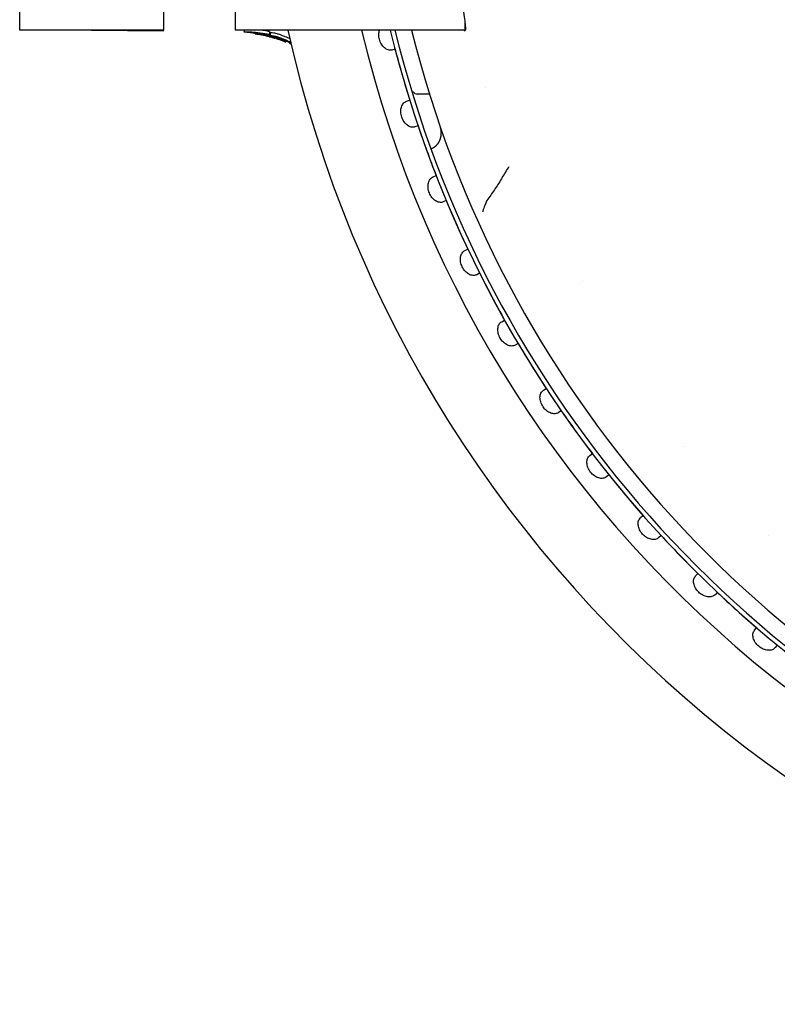
# Model space of a CAD drawing. Extents: x 49761 to 66138, y 60121 to 71701.
# Drawn here: x 57135 to 57219, y 68931 to 69041 of the extents above; entities that cross this region are included whole.
import ezdxf

# ---------------------------------------------------------------- set-up
doc = ezdxf.new("R2010")
doc.units = 0
doc.header["$LTSCALE"] = 150
doc.header["$MEASUREMENT"] = 0
doc.layers.add('Multibore Station', color=252, linetype='Continuous')

msp = doc.modelspace()

# ---------------------------------------------------------------- linework, layer by layer
at = {"layer": 'Multibore Station'}
for p, q in [((57134.72, 69039.57), (57134.72, 69099.87)), ((57134.72, 69039.57), (57134.72, 69099.87)), ((57150.72, 69099.87), (57150.72, 69039.57)), ((57150.72, 69099.87), (57150.72, 69039.57)), ((57158.72, 69039.57), (57158.72, 69099.87)), ((57158.72, 69039.57), (57158.72, 69099.87)), ((57150.72, 69039.57), (57134.72, 69039.57)), ((57150.72, 69039.57), (57134.72, 69039.57)), ((57142.72, 69039.57), (57150.72, 69039.5)), ((57142.72, 69039.57), (57150.72, 69039.5)), ((57150.72, 69039.5), (57150.72, 69039.57)), ((57150.72, 69039.5), (57150.72, 69039.57)), ((57184.22, 69039.57), (57158.72, 69039.57)), ((57184.22, 69039.57), (57158.72, 69039.57)), ((57159.68, 69039.57), (57159.68, 69039.37)), ((57159.68, 69039.57), (57159.68, 69039.37)), ((57184.22, 69040.63), (57184.22, 69039.57)), ((57184.22, 69040.63), (57184.22, 69039.57)), ((57160.89, 69039.16), (57160.89, 69039.22)), ((57160.89, 69039.16), (57160.89, 69039.22)), ((57162.49, 69039.41), (57162.49, 69039.1)), ((57162.49, 69039.41), (57162.49, 69039.1)), ((57162.51, 69038.84), (57162.51, 69038.84)), ((57162.51, 69038.84), (57162.51, 69038.84)), ((57162.58, 69039.27), (57162.58, 69038.96)), ((57162.58, 69039.27), (57162.58, 69038.96)), ((57162.62, 69038.82), (57162.62, 69038.86)), ((57162.62, 69038.82), (57162.62, 69038.86)), ((57162.97, 69038.75), (57162.97, 69038.72)), ((57162.97, 69038.75), (57162.97, 69038.72)), ((57163.04, 69038.7), (57163.04, 69038.7)), ((57163.04, 69038.7), (57163.04, 69038.7)), ((57164.23, 69038.38), (57164.23, 69038.32)), ((57164.23, 69038.38), (57164.23, 69038.32)), ((57164.31, 69038.35), (57164.31, 69038.27)), ((57164.31, 69038.35), (57164.31, 69038.27)), ((57164.69, 69038.2), (57164.69, 69038.18)), ((57164.69, 69038.2), (57164.69, 69038.18)), ((57176.47, 69037.45), (57176.12, 69037.36)), ((57176.47, 69037.45), (57176.12, 69037.36)), ((57178.33, 69032.72), (57178.42, 69032.72)), ((57178.33, 69032.72), (57178.42, 69032.72)), ((57180.29, 69032.47), (57178.93, 69032.47)), ((57180.29, 69032.47), (57178.93, 69032.47)), ((57177.75, 69031.67), (57178.09, 69031.78)), ((57177.75, 69031.67), (57178.09, 69031.78)), ((57179.02, 69028.93), (57178.68, 69028.82)), ((57179.02, 69028.93), (57178.68, 69028.82)), ((57180.71, 69023.25), (57181.04, 69023.39)), ((57180.71, 69023.25), (57181.04, 69023.39)), ((57182.16, 69020.61), (57181.83, 69020.47)), ((57182.16, 69020.61), (57181.83, 69020.47)), ((57184.24, 69015.07), (57184.56, 69015.22)), ((57184.24, 69015.07), (57184.56, 69015.22)), ((57185.87, 69012.53), (57185.55, 69012.37)), ((57185.87, 69012.53), (57185.55, 69012.37)), ((57188.33, 69007.14), (57188.64, 69007.32)), ((57188.33, 69007.14), (57188.64, 69007.32)), ((57190.14, 69004.72), (57189.83, 69004.54)), ((57190.14, 69004.72), (57189.83, 69004.54)), ((57192.97, 68999.53), (57193.26, 68999.73)), ((57192.97, 68999.53), (57193.26, 68999.73)), ((57194.94, 68997.24), (57194.64, 68997.04)), ((57194.94, 68997.24), (57194.64, 68997.04)), ((57198.12, 68992.25), (57198.41, 68992.47)), ((57198.12, 68992.25), (57198.41, 68992.47)), ((57200.25, 68990.11), (57199.97, 68989.89)), ((57200.25, 68990.11), (57199.97, 68989.89)), ((57203.78, 68985.35), (57204.04, 68985.59)), ((57203.78, 68985.35), (57204.04, 68985.59)), ((57206.05, 68983.36), (57205.78, 68983.12)), ((57206.05, 68983.36), (57205.78, 68983.12)), ((57209.89, 68978.86), (57210.14, 68979.12)), ((57209.89, 68978.86), (57210.14, 68979.12)), ((57212.3, 68977.04), (57212.05, 68976.78)), ((57212.3, 68977.04), (57212.05, 68976.78)), ((57216.45, 68972.82), (57216.68, 68973.09)), ((57216.45, 68972.82), (57216.68, 68973.09)), ((57218.98, 68971.17), (57218.75, 68970.89)), ((57218.98, 68971.17), (57218.75, 68970.89))]:
    msp.add_line(p, q, dxfattribs=at)
for centre, radius, start, end in [((57159.02, 69024.92), 14.65, 87.4386, 90), ((57159.02, 69024.92), 14.65, 87.4386, 90), ((57299.72, 69069.72), 138.5, 192.5734, 270), ((57299.72, 69069.72), 138.5, 192.5734, 270), ((57299.72, 69069.72), 130.5, 193.358, 269.5643), ((57299.72, 69069.72), 130.5, 193.358, 269.5643), ((57299.72, 69069.72), 127.4, 193.6896, 305), ((57299.72, 69069.72), 127.4, 193.6896, 305), ((57299.72, 69069.72), 126.9, 193.7443, 304.9962), ((57299.72, 69069.72), 126.9, 193.7443, 304.9962), ((57299.72, 69069.72), 125.1, 193.946, 304.0984), ((57299.72, 69069.72), 125.1, 193.946, 304.0984), ((57299.72, 69069.72), 127.4, 194.6746, 197.3254), ((57299.72, 69069.72), 127.4, 194.6746, 197.3254), ((57299.72, 69069.72), 118.9, 197.8887, 197.8902), ((57299.72, 69069.72), 118.9, 197.8887, 197.8902), ((57178.42, 69033.22), 0.5, 270, 279.0963), ((57178.42, 69033.22), 0.5, 270, 279.0963), ((57178.93, 69032.97), 0.5, 209.1714, 270), ((57178.93, 69032.97), 0.5, 209.1714, 270), ((57299.72, 69069.72), 127.4, 198.6746, 201.3254), ((57299.72, 69069.72), 127.4, 198.6746, 201.3254), ((57299.72, 69069.72), 127.4, 202.6746, 205.3254), ((57299.72, 69069.72), 127.4, 202.6746, 205.3254), ((57299.72, 69069.72), 127.4, 206.6746, 209.3254), ((57299.72, 69069.72), 127.4, 206.6746, 209.3254), ((57299.21, 69069.43), 117.12, 209.527521422377, 209.5275284624414), ((57299.21, 69069.43), 117.12, 209.527521422377, 209.5275284633746), ((57299.72, 69069.72), 127.4, 210.6746, 213.3254), ((57299.72, 69069.72), 127.4, 210.6746, 213.3254), ((57299.72, 69069.72), 127.4, 214.6746, 217.3254), ((57299.72, 69069.72), 127.4, 214.6746, 217.3254), ((57299.74, 69069.74), 118.92, 220.0142, 220.0143), ((57299.74, 69069.74), 118.92, 220.0142, 220.0143), ((57299.72, 69069.72), 127.4, 218.6746, 221.3254), ((57299.72, 69069.72), 127.4, 218.6746, 221.3254), ((57299.72, 69069.72), 127.4, 222.6746, 225.3254), ((57299.72, 69069.72), 127.4, 222.6746, 225.3254), ((57299.72, 69069.73), 118.91, 226.5537, 226.5538), ((57299.72, 69069.73), 118.91, 226.5537, 226.5538), ((57299.72, 69069.72), 127.4, 226.6746, 229.3254), ((57299.72, 69069.72), 127.4, 226.6746, 229.3254)]:
    msp.add_arc(centre, radius, start, end, dxfattribs=at)
for points, knots in [([(57182.14, 69055.22), (57182.22, 69054.42), (57182.31, 69053.65), (57182.59, 69051.26), (57182.8, 69049.75), (57183.2, 69047.07), (57183.4, 69045.82), (57183.76, 69043.6), (57183.92, 69042.63), (57184.16, 69041.07), (57184.24, 69040.48), (57184.31, 69039.69), (57184.29, 69039.49), (57184.2, 69039.46), (57184.15, 69039.5), (57184.1, 69039.57)], [5.993701, 5.993701, 5.993701, 5.993701, 6.251771, 6.251771, 6.820594, 6.820594, 7.388096, 7.388096, 7.955598, 7.955598, 8.5231, 8.5231, 9.090603, 9.090603, 9.359992, 9.359992, 9.359992, 9.359992]), ([(57182.14, 69055.22), (57182.22, 69054.42), (57182.31, 69053.65), (57182.59, 69051.26), (57182.8, 69049.75), (57183.2, 69047.07), (57183.4, 69045.82), (57183.76, 69043.6), (57183.92, 69042.63), (57184.16, 69041.07), (57184.24, 69040.48), (57184.31, 69039.69), (57184.29, 69039.49), (57184.2, 69039.46), (57184.15, 69039.5), (57184.1, 69039.57)], [5.993701, 5.993701, 5.993701, 5.993701, 6.251771, 6.251771, 6.820594, 6.820594, 7.388096, 7.388096, 7.955598, 7.955598, 8.5231, 8.5231, 9.090603, 9.090603, 9.359992, 9.359992, 9.359992, 9.359992]), ([(57162.49, 69039.41), (57162.49, 69039.41), (57162.49, 69039.41), (57162.49, 69039.41), (57162.49, 69039.41), (57162.48, 69039.41), (57162.48, 69039.42), (57162.47, 69039.42), (57162.46, 69039.42), (57162.44, 69039.43), (57162.41, 69039.43), (57162.33, 69039.45), (57162.26, 69039.47), (57162.02, 69039.51), (57161.83, 69039.54), (57161.61, 69039.57)], [-0.7654668, -0.7654668, -0.7654668, -0.7654668, -0.7595905, -0.7595905, -0.7536811, -0.7536811, -0.7475401, -0.7475401, -0.7384775, -0.7384775, -0.7199356, -0.7199356, -0.6834527, -0.6834527, -0.6130678, -0.6130678, -0.6130678, -0.6130678]), ([(57162.49, 69039.41), (57162.49, 69039.41), (57162.49, 69039.41), (57162.49, 69039.41), (57162.49, 69039.41), (57162.48, 69039.41), (57162.48, 69039.42), (57162.47, 69039.42), (57162.46, 69039.42), (57162.44, 69039.43), (57162.41, 69039.43), (57162.33, 69039.45), (57162.26, 69039.47), (57162.02, 69039.51), (57161.83, 69039.54), (57161.61, 69039.57)], [-0.7654668, -0.7654668, -0.7654668, -0.7654668, -0.7595905, -0.7595905, -0.7536811, -0.7536811, -0.7475401, -0.7475401, -0.7384775, -0.7384775, -0.7199356, -0.7199356, -0.6834527, -0.6834527, -0.6130678, -0.6130678, -0.6130678, -0.6130678]), ([(57176.12, 69037.36), (57176, 69037.33), (57175.85, 69037.33), (57175.56, 69037.41), (57175.42, 69037.49), (57175.17, 69037.71), (57175.04, 69037.85), (57174.85, 69038.18), (57174.77, 69038.37), (57174.68, 69038.74), (57174.66, 69038.94), (57174.67, 69039.29), (57174.7, 69039.44), (57174.74, 69039.57)], [-0.4532843, -0.4532843, -0.4532843, -0.4532843, -0.3977118, -0.3977118, -0.3408959, -0.3408959, -0.2840799, -0.2840799, -0.2272639, -0.2272639, -0.1704479, -0.1704479, -0.1251227, -0.1251227, -0.1251227, -0.1251227]), ([(57176.12, 69037.36), (57176, 69037.33), (57175.85, 69037.33), (57175.56, 69037.41), (57175.42, 69037.49), (57175.17, 69037.71), (57175.04, 69037.85), (57174.85, 69038.18), (57174.77, 69038.37), (57174.68, 69038.74), (57174.66, 69038.94), (57174.67, 69039.29), (57174.7, 69039.44), (57174.74, 69039.57)], [-0.4532843, -0.4532843, -0.4532843, -0.4532843, -0.3977118, -0.3977118, -0.3408959, -0.3408959, -0.2840799, -0.2840799, -0.2272639, -0.2272639, -0.1704479, -0.1704479, -0.1251227, -0.1251227, -0.1251227, -0.1251227]), ([(57161.7, 69039.08), (57161.35, 69039.16), (57161, 69039.21), (57160.44, 69039.28), (57160.28, 69039.3), (57160.06, 69039.32), (57159.98, 69039.32), (57159.86, 69039.34), (57159.81, 69039.34), (57159.74, 69039.35), (57159.71, 69039.36), (57159.69, 69039.36), (57159.68, 69039.37), (57159.68, 69039.37), (57159.68, 69039.37), (57159.7, 69039.38), (57159.73, 69039.38), (57159.79, 69039.39), (57159.85, 69039.39), (57160.12, 69039.39), (57160.24, 69039.39), (57160.59, 69039.37), (57160.84, 69039.35), (57161.57, 69039.27), (57161.95, 69039.22), (57162.27, 69039.15), (57162.33, 69039.14), (57162.42, 69039.12), (57162.44, 69039.12), (57162.46, 69039.11), (57162.47, 69039.11), (57162.48, 69039.1), (57162.48, 69039.1), (57162.49, 69039.1), (57162.49, 69039.1), (57162.49, 69039.1), (57162.49, 69039.1), (57162.49, 69039.1), (57162.49, 69039.1), (57162.48, 69039.1), (57162.48, 69039.1), (57162.47, 69039.1), (57162.46, 69039.1), (57162.42, 69039.1), (57162.39, 69039.1), (57162.22, 69039.12), (57162.05, 69039.13), (57161.91, 69039.14), (57161.89, 69039.14), (57161.86, 69039.14), (57161.84, 69039.14), (57161.83, 69039.13), (57161.83, 69039.13), (57161.85, 69039.12), (57161.86, 69039.11), (57161.88, 69039.11), (57161.89, 69039.1), (57161.91, 69039.1)], [0.000001, 0.000001, 0.000001, 0.000001, 0.1079489, 0.1079489, 0.1758402, 0.1758402, 0.2138811, 0.2138811, 0.2409112, 0.2409112, 0.2680392, 0.2680392, 0.2917114, 0.2917114, 0.3100659, 0.3100659, 0.3261825, 0.3261825, 0.3297704, 0.3297704, 0.332378, 0.332378, 0.3368844, 0.3368844, 0.3417146, 0.3417146, 0.3428902, 0.3428902, 0.3432329, 0.3432329, 0.3433359, 0.3433359, 0.3433901, 0.3433901, 0.3434374, 0.3434374, 0.3434996, 0.3434996, 0.3435689, 0.3435689, 0.3436511, 0.3436511, 0.3437988, 0.3437988, 0.3439756, 0.3439756, 0.3445126, 0.3445126, 0.3446394, 0.3446394, 0.3447185, 0.3447185, 0.3448072, 0.3448072, 0.3448894, 0.3448894, 0.3449914, 0.3449914, 0.3449914, 0.3449914]), ([(57161.7, 69039.08), (57161.35, 69039.16), (57161, 69039.21), (57160.44, 69039.28), (57160.28, 69039.3), (57160.06, 69039.32), (57159.98, 69039.32), (57159.86, 69039.34), (57159.81, 69039.34), (57159.74, 69039.35), (57159.71, 69039.36), (57159.69, 69039.36), (57159.68, 69039.37), (57159.68, 69039.37), (57159.68, 69039.37), (57159.7, 69039.38), (57159.73, 69039.38), (57159.79, 69039.39), (57159.85, 69039.39), (57160.12, 69039.39), (57160.24, 69039.39), (57160.59, 69039.37), (57160.84, 69039.35), (57161.57, 69039.27), (57161.95, 69039.22), (57162.27, 69039.15), (57162.33, 69039.14), (57162.42, 69039.12), (57162.44, 69039.12), (57162.46, 69039.11), (57162.47, 69039.11), (57162.48, 69039.1), (57162.48, 69039.1), (57162.49, 69039.1), (57162.49, 69039.1), (57162.49, 69039.1), (57162.49, 69039.1), (57162.49, 69039.1), (57162.49, 69039.1), (57162.48, 69039.1), (57162.48, 69039.1), (57162.47, 69039.1), (57162.46, 69039.1), (57162.42, 69039.1), (57162.39, 69039.1), (57162.22, 69039.12), (57162.05, 69039.13), (57161.91, 69039.14), (57161.89, 69039.14), (57161.86, 69039.14), (57161.84, 69039.14), (57161.83, 69039.13), (57161.83, 69039.13), (57161.85, 69039.12), (57161.86, 69039.11), (57161.88, 69039.11), (57161.89, 69039.1), (57161.91, 69039.1)], [0.000001, 0.000001, 0.000001, 0.000001, 0.1079489, 0.1079489, 0.1758402, 0.1758402, 0.2138811, 0.2138811, 0.2409112, 0.2409112, 0.2680392, 0.2680392, 0.2917114, 0.2917114, 0.3100659, 0.3100659, 0.3261825, 0.3261825, 0.3297704, 0.3297704, 0.332378, 0.332378, 0.3368844, 0.3368844, 0.3417146, 0.3417146, 0.3428902, 0.3428902, 0.3432329, 0.3432329, 0.3433359, 0.3433359, 0.3433901, 0.3433901, 0.3434374, 0.3434374, 0.3434996, 0.3434996, 0.3435689, 0.3435689, 0.3436511, 0.3436511, 0.3437988, 0.3437988, 0.3439756, 0.3439756, 0.3445126, 0.3445126, 0.3446394, 0.3446394, 0.3447185, 0.3447185, 0.3448072, 0.3448072, 0.3448894, 0.3448894, 0.3449914, 0.3449914, 0.3449914, 0.3449914]), ([(57160.89, 69039.16), (57160.89, 69039.16), (57160.89, 69039.16), (57160.91, 69039.16), (57160.93, 69039.16), (57160.97, 69039.16), (57161.02, 69039.15), (57161.16, 69039.14), (57161.25, 69039.13), (57161.48, 69039.09), (57161.62, 69039.07), (57161.9, 69039.02), (57162.04, 69038.99), (57162.25, 69038.93), (57162.33, 69038.91), (57162.47, 69038.87), (57162.52, 69038.86), (57162.58, 69038.84), (57162.59, 69038.83), (57162.61, 69038.83), (57162.62, 69038.82), (57162.62, 69038.82)], [-0.2662626, -0.2662626, -0.2662626, -0.2662626, -0.2479467, -0.2479467, -0.229648, -0.229648, -0.1990505, -0.1990505, -0.1647714, -0.1647714, -0.1234303, -0.1234303, -0.0812161, -0.0812161, -0.0518331, -0.0518331, -0.0257572, -0.0257572, -0.0133016, -0.0133016, -0.000001, -0.000001, -0.000001, -0.000001]), ([(57162.62, 69038.82), (57162.62, 69038.82), (57162.61, 69038.82), (57162.6, 69038.82), (57162.58, 69038.83), (57162.52, 69038.84), (57162.47, 69038.85), (57162.34, 69038.88), (57162.26, 69038.9), (57162.04, 69038.95), (57161.9, 69038.98), (57161.62, 69039.03), (57161.48, 69039.06), (57161.26, 69039.1), (57161.17, 69039.11), (57161.02, 69039.13), (57160.98, 69039.14), (57160.93, 69039.15), (57160.91, 69039.15), (57160.89, 69039.16), (57160.89, 69039.16), (57160.89, 69039.16)], [-0.1955362, -0.1955362, -0.1955362, -0.1955362, -0.186552, -0.186552, -0.1761842, -0.1761842, -0.1565669, -0.1565669, -0.1345328, -0.1345328, -0.1024357, -0.1024357, -0.0708052, -0.0708052, -0.0469685, -0.0469685, -0.0257088, -0.0257088, -0.0129501, -0.0129501, -0.000001, -0.000001, -0.000001, -0.000001]), ([(57160.89, 69039.16), (57160.89, 69039.16), (57160.89, 69039.16), (57160.91, 69039.16), (57160.93, 69039.16), (57160.97, 69039.16), (57161.02, 69039.15), (57161.16, 69039.14), (57161.25, 69039.13), (57161.48, 69039.09), (57161.62, 69039.07), (57161.9, 69039.02), (57162.04, 69038.99), (57162.25, 69038.93), (57162.33, 69038.91), (57162.47, 69038.87), (57162.52, 69038.86), (57162.58, 69038.84), (57162.59, 69038.83), (57162.61, 69038.83), (57162.62, 69038.82), (57162.62, 69038.82)], [-0.2662626, -0.2662626, -0.2662626, -0.2662626, -0.2479467, -0.2479467, -0.229648, -0.229648, -0.1990505, -0.1990505, -0.1647714, -0.1647714, -0.1234303, -0.1234303, -0.0812161, -0.0812161, -0.0518331, -0.0518331, -0.0257572, -0.0257572, -0.0133016, -0.0133016, -0.000001, -0.000001, -0.000001, -0.000001]), ([(57162.62, 69038.82), (57162.62, 69038.82), (57162.61, 69038.82), (57162.6, 69038.82), (57162.58, 69038.83), (57162.52, 69038.84), (57162.47, 69038.85), (57162.34, 69038.88), (57162.26, 69038.9), (57162.04, 69038.95), (57161.9, 69038.98), (57161.62, 69039.03), (57161.48, 69039.06), (57161.26, 69039.1), (57161.17, 69039.11), (57161.02, 69039.13), (57160.98, 69039.14), (57160.93, 69039.15), (57160.91, 69039.15), (57160.89, 69039.16), (57160.89, 69039.16), (57160.89, 69039.16)], [-0.1955362, -0.1955362, -0.1955362, -0.1955362, -0.186552, -0.186552, -0.1761842, -0.1761842, -0.1565669, -0.1565669, -0.1345328, -0.1345328, -0.1024357, -0.1024357, -0.0708052, -0.0708052, -0.0469685, -0.0469685, -0.0257088, -0.0257088, -0.0129501, -0.0129501, -0.000001, -0.000001, -0.000001, -0.000001]), ([(57161.91, 69039.1), (57161.94, 69039.09), (57161.98, 69039.08), (57162.04, 69039.06), (57162.08, 69039.05), (57162.15, 69039.04), (57162.24, 69039.01), (57162.47, 69038.95), (57162.6, 69038.91), (57163.03, 69038.79), (57163.3, 69038.7), (57163.58, 69038.6), (57163.69, 69038.56), (57163.95, 69038.46), (57164.03, 69038.42), (57164.1, 69038.39), (57164.14, 69038.37), (57164.21, 69038.34), (57164.22, 69038.33), (57164.23, 69038.33), (57164.23, 69038.32), (57164.23, 69038.32), (57164.23, 69038.32), (57164.22, 69038.33), (57164.2, 69038.33), (57164.15, 69038.35), (57164.05, 69038.38), (57163.8, 69038.46), (57163.64, 69038.52), (57163.29, 69038.63), (57163.26, 69038.63), (57163.18, 69038.66), (57163.12, 69038.68), (57163.06, 69038.69), (57163.04, 69038.7), (57163.02, 69038.7), (57163.01, 69038.71), (57163, 69038.71), (57162.99, 69038.71), (57162.98, 69038.72), (57162.98, 69038.72), (57162.98, 69038.72), (57162.97, 69038.72), (57162.97, 69038.72), (57162.97, 69038.72), (57162.97, 69038.72), (57162.98, 69038.72), (57163.01, 69038.71), (57163.03, 69038.71), (57163.06, 69038.7), (57163.07, 69038.7), (57163.09, 69038.69), (57163.09, 69038.7), (57163.08, 69038.7), (57163.08, 69038.7), (57162.96, 69038.75), (57162.9, 69038.77), (57162.77, 69038.82), (57162.69, 69038.84), (57162.48, 69038.9), (57162.33, 69038.94), (57162.08, 69039), (57161.91, 69039.04), (57161.7, 69039.08)], [0.000001, 0.000001, 0.000001, 0.000001, 0.0139407, 0.0139407, 0.0303698, 0.0303698, 0.0456723, 0.0456723, 0.0686237, 0.0686237, 0.1200342, 0.1200342, 0.1571174, 0.1571174, 0.2071333, 0.2071333, 0.2631712, 0.2631712, 0.3286259, 0.3286259, 0.3692986, 0.3692986, 0.4042724, 0.4042724, 0.4623138, 0.4623138, 0.6475639, 0.6475639, 0.8054932, 0.8054932, 0.8195431, 0.8195431, 0.8447022, 0.8447022, 0.8527994, 0.8527994, 0.8571487, 0.8571487, 0.8601431, 0.8601431, 0.8630493, 0.8630493, 0.8670527, 0.8670527, 0.8736728, 0.8736728, 0.8910439, 0.8910439, 0.9194234, 0.9194234, 0.9420364, 0.9420364, 0.9627155, 0.9627155, 0.9673991, 0.9673991, 0.9718692, 0.9718692, 0.9760049, 0.9760049, 0.9828795, 0.9828795, 0.9876034, 0.9876034, 0.9876034, 0.9876034]), ([(57161.91, 69039.1), (57161.94, 69039.09), (57161.98, 69039.08), (57162.04, 69039.06), (57162.08, 69039.05), (57162.15, 69039.04), (57162.24, 69039.01), (57162.47, 69038.95), (57162.6, 69038.91), (57163.03, 69038.79), (57163.3, 69038.7), (57163.58, 69038.6), (57163.69, 69038.56), (57163.95, 69038.46), (57164.03, 69038.42), (57164.1, 69038.39), (57164.14, 69038.37), (57164.21, 69038.34), (57164.22, 69038.33), (57164.23, 69038.33), (57164.23, 69038.32), (57164.23, 69038.32), (57164.23, 69038.32), (57164.22, 69038.33), (57164.2, 69038.33), (57164.15, 69038.35), (57164.05, 69038.38), (57163.8, 69038.46), (57163.64, 69038.52), (57163.29, 69038.63), (57163.26, 69038.63), (57163.18, 69038.66), (57163.12, 69038.68), (57163.06, 69038.69), (57163.04, 69038.7), (57163.02, 69038.7), (57163.01, 69038.71), (57163, 69038.71), (57162.99, 69038.71), (57162.98, 69038.72), (57162.98, 69038.72), (57162.98, 69038.72), (57162.97, 69038.72), (57162.97, 69038.72), (57162.97, 69038.72), (57162.97, 69038.72), (57162.98, 69038.72), (57163.01, 69038.71), (57163.03, 69038.71), (57163.06, 69038.7), (57163.07, 69038.7), (57163.09, 69038.69), (57163.09, 69038.7), (57163.08, 69038.7), (57163.08, 69038.7), (57162.96, 69038.75), (57162.9, 69038.77), (57162.77, 69038.82), (57162.69, 69038.84), (57162.48, 69038.9), (57162.33, 69038.94), (57162.08, 69039), (57161.91, 69039.04), (57161.7, 69039.08)], [0.000001, 0.000001, 0.000001, 0.000001, 0.0139407, 0.0139407, 0.0303698, 0.0303698, 0.0456723, 0.0456723, 0.0686237, 0.0686237, 0.1200342, 0.1200342, 0.1571174, 0.1571174, 0.2071333, 0.2071333, 0.2631712, 0.2631712, 0.3286259, 0.3286259, 0.3692986, 0.3692986, 0.4042724, 0.4042724, 0.4623138, 0.4623138, 0.6475639, 0.6475639, 0.8054932, 0.8054932, 0.8195431, 0.8195431, 0.8447022, 0.8447022, 0.8527994, 0.8527994, 0.8571487, 0.8571487, 0.8601431, 0.8601431, 0.8630493, 0.8630493, 0.8670527, 0.8670527, 0.8736728, 0.8736728, 0.8910439, 0.8910439, 0.9194234, 0.9194234, 0.9420364, 0.9420364, 0.9627155, 0.9627155, 0.9673991, 0.9673991, 0.9718692, 0.9718692, 0.9760049, 0.9760049, 0.9828795, 0.9828795, 0.9876034, 0.9876034, 0.9876034, 0.9876034]), ([(57162.51, 69038.84), (57162.51, 69038.84), (57162.51, 69038.84), (57162.51, 69038.84), (57162.51, 69038.84), (57162.51, 69038.84), (57162.51, 69038.84), (57162.52, 69038.84), (57162.52, 69038.84), (57162.53, 69038.84), (57162.53, 69038.84), (57162.54, 69038.83), (57162.55, 69038.83), (57162.61, 69038.82), (57162.65, 69038.81), (57162.79, 69038.77), (57162.84, 69038.76), (57162.91, 69038.73), (57162.94, 69038.73), (57162.99, 69038.71), (57163, 69038.71), (57163.02, 69038.71), (57163.02, 69038.7), (57163.03, 69038.7), (57163.03, 69038.7), (57163.04, 69038.7), (57163.04, 69038.7), (57163.04, 69038.7), (57163.04, 69038.7), (57163.04, 69038.7), (57163.04, 69038.7), (57163.04, 69038.7), (57163.04, 69038.7), (57163.04, 69038.7)], [3.027852, 3.027852, 3.027852, 3.027852, 3.129607, 3.129607, 3.228426, 3.228426, 3.2925, 3.2925, 3.343199, 3.343199, 3.412197, 3.412197, 3.517074, 3.517074, 4.073645, 4.073645, 4.438635, 4.438635, 4.641471, 4.641471, 4.722813, 4.722813, 4.771663, 4.771663, 4.809569, 4.809569, 4.849227, 4.849227, 4.888402, 4.888402, 4.911283, 4.911283, 4.916063, 4.916063, 4.916063, 4.916063]), ([(57162.51, 69038.84), (57162.51, 69038.84), (57162.51, 69038.84), (57162.51, 69038.84), (57162.51, 69038.84), (57162.51, 69038.84), (57162.51, 69038.84), (57162.52, 69038.84), (57162.52, 69038.84), (57162.53, 69038.84), (57162.53, 69038.84), (57162.54, 69038.83), (57162.55, 69038.83), (57162.61, 69038.82), (57162.65, 69038.81), (57162.79, 69038.77), (57162.84, 69038.76), (57162.91, 69038.73), (57162.94, 69038.73), (57162.99, 69038.71), (57163, 69038.71), (57163.02, 69038.71), (57163.02, 69038.7), (57163.03, 69038.7), (57163.03, 69038.7), (57163.04, 69038.7), (57163.04, 69038.7), (57163.04, 69038.7), (57163.04, 69038.7), (57163.04, 69038.7), (57163.04, 69038.7), (57163.04, 69038.7), (57163.04, 69038.7), (57163.04, 69038.7)], [3.027852, 3.027852, 3.027852, 3.027852, 3.129607, 3.129607, 3.228426, 3.228426, 3.2925, 3.2925, 3.343199, 3.343199, 3.412197, 3.412197, 3.517074, 3.517074, 4.073645, 4.073645, 4.438635, 4.438635, 4.641471, 4.641471, 4.722813, 4.722813, 4.771663, 4.771663, 4.809569, 4.809569, 4.849227, 4.849227, 4.888402, 4.888402, 4.911283, 4.911283, 4.916063, 4.916063, 4.916063, 4.916063]), ([(57163.44, 69039.14), (57163.38, 69039.16), (57163.3, 69039.18), (57163.13, 69039.22), (57163.05, 69039.24), (57162.85, 69039.27), (57162.75, 69039.28), (57162.65, 69039.28), (57162.61, 69039.28), (57162.59, 69039.28), (57162.58, 69039.27), (57162.58, 69039.27)], [0.000001, 0.000001, 0.000001, 0.000001, 0.01891007, 0.01891007, 0.03567507, 0.03567507, 0.06792899, 0.06792899, 0.0857298, 0.0857298, 0.0923928, 0.0923928, 0.0923928, 0.0923928]), ([(57163.44, 69039.14), (57163.38, 69039.16), (57163.3, 69039.18), (57163.13, 69039.22), (57163.05, 69039.24), (57162.85, 69039.27), (57162.75, 69039.28), (57162.65, 69039.28), (57162.61, 69039.28), (57162.59, 69039.28), (57162.58, 69039.27), (57162.58, 69039.27)], [0.000001, 0.000001, 0.000001, 0.000001, 0.01891007, 0.01891007, 0.03567507, 0.03567507, 0.06792899, 0.06792899, 0.0857298, 0.0857298, 0.0923928, 0.0923928, 0.0923928, 0.0923928]), ([(57164.76, 69038.17), (57164.2, 69038.41), (57163.69, 69038.59), (57163.12, 69038.77), (57163.01, 69038.8), (57162.84, 69038.86), (57162.78, 69038.87), (57162.71, 69038.9), (57162.68, 69038.91), (57162.62, 69038.93), (57162.61, 69038.94), (57162.58, 69038.96), (57162.58, 69038.96), (57162.59, 69038.97), (57162.61, 69038.97), (57162.72, 69038.97), (57162.81, 69038.96), (57162.98, 69038.94), (57163.05, 69038.92), (57163.2, 69038.89), (57163.25, 69038.88), (57163.35, 69038.85), (57163.4, 69038.84), (57163.44, 69038.82)], [-0.4128238, -0.4128238, -0.4128238, -0.4128238, -0.3550328, -0.3550328, -0.3301696, -0.3301696, -0.3019872, -0.3019872, -0.274947, -0.274947, -0.2421316, -0.2421316, -0.1945921, -0.1945921, -0.1382948, -0.1382948, -0.0665609, -0.0665609, -0.0313721, -0.0313721, -0.0152572, -0.0152572, -0.000001, -0.000001, -0.000001, -0.000001]), ([(57164.76, 69038.17), (57164.2, 69038.41), (57163.69, 69038.59), (57163.12, 69038.77), (57163.01, 69038.8), (57162.84, 69038.86), (57162.78, 69038.87), (57162.71, 69038.9), (57162.68, 69038.91), (57162.62, 69038.93), (57162.61, 69038.94), (57162.58, 69038.96), (57162.58, 69038.96), (57162.59, 69038.97), (57162.61, 69038.97), (57162.72, 69038.97), (57162.81, 69038.96), (57162.98, 69038.94), (57163.05, 69038.92), (57163.2, 69038.89), (57163.25, 69038.88), (57163.35, 69038.85), (57163.4, 69038.84), (57163.44, 69038.82)], [-0.4128238, -0.4128238, -0.4128238, -0.4128238, -0.3550328, -0.3550328, -0.3301696, -0.3301696, -0.3019872, -0.3019872, -0.274947, -0.274947, -0.2421316, -0.2421316, -0.1945921, -0.1945921, -0.1382948, -0.1382948, -0.0665609, -0.0665609, -0.0313721, -0.0313721, -0.0152572, -0.0152572, -0.000001, -0.000001, -0.000001, -0.000001]), ([(57163.33, 69038.61), (57163.38, 69038.6), (57163.46, 69038.57), (57163.67, 69038.5), (57163.74, 69038.48), (57163.87, 69038.43), (57163.93, 69038.41), (57164.07, 69038.36), (57164.11, 69038.34), (57164.18, 69038.31), (57164.21, 69038.3), (57164.26, 69038.28), (57164.28, 69038.28), (57164.3, 69038.27), (57164.31, 69038.27), (57164.31, 69038.27), (57164.31, 69038.27), (57164.31, 69038.27), (57164.31, 69038.27), (57164.31, 69038.27)], [0.026986534, 0.026986534, 0.026986534, 0.026986534, 0.027919773, 0.027919773, 0.028294646, 0.028294646, 0.028694462, 0.028694462, 0.029105303, 0.029105303, 0.029627295, 0.029627295, 0.030020455, 0.030020455, 0.030239791, 0.030239791, 0.030471422, 0.030471422, 0.030500077, 0.030500077, 0.030500077, 0.030500077]), ([(57163.33, 69038.61), (57163.38, 69038.6), (57163.46, 69038.57), (57163.67, 69038.5), (57163.74, 69038.48), (57163.87, 69038.43), (57163.93, 69038.41), (57164.07, 69038.36), (57164.11, 69038.34), (57164.18, 69038.31), (57164.21, 69038.3), (57164.26, 69038.28), (57164.28, 69038.28), (57164.3, 69038.27), (57164.31, 69038.27), (57164.31, 69038.27), (57164.31, 69038.27), (57164.31, 69038.27), (57164.31, 69038.27), (57164.31, 69038.27)], [0.026986534, 0.026986534, 0.026986534, 0.026986534, 0.027919773, 0.027919773, 0.028294646, 0.028294646, 0.028694462, 0.028694462, 0.029105303, 0.029105303, 0.029627295, 0.029627295, 0.030020455, 0.030020455, 0.030239791, 0.030239791, 0.030471422, 0.030471422, 0.030500077, 0.030500077, 0.030500077, 0.030500077]), ([(57164.76, 69038.61), (57164.61, 69038.68), (57164.44, 69038.76), (57164.12, 69038.89), (57163.99, 69038.94), (57163.66, 69039.07), (57163.52, 69039.12), (57163.44, 69039.14)], [0.45651485, 0.45651485, 0.45651485, 0.45651485, 0.48290601, 0.48290601, 0.50004496, 0.50004496, 0.52696963, 0.52696963, 0.52696963, 0.52696963]), ([(57164.76, 69038.61), (57164.61, 69038.68), (57164.44, 69038.76), (57164.12, 69038.89), (57163.99, 69038.94), (57163.66, 69039.07), (57163.52, 69039.12), (57163.44, 69039.14)], [0.45651485, 0.45651485, 0.45651485, 0.45651485, 0.48290601, 0.48290601, 0.50004496, 0.50004496, 0.52696963, 0.52696963, 0.52696963, 0.52696963]), ([(57163.44, 69038.82), (57163.53, 69038.8), (57163.68, 69038.75), (57164.04, 69038.61), (57164.18, 69038.55), (57164.5, 69038.4), (57164.68, 69038.32), (57164.84, 69038.23)], [-1.4593959, -1.4593959, -1.4593959, -1.4593959, -1.2263726, -1.2263726, -1.0973185, -1.0973185, -0.9524108, -0.9524108, -0.9524108, -0.9524108]), ([(57163.44, 69038.82), (57163.53, 69038.8), (57163.68, 69038.75), (57164.04, 69038.61), (57164.18, 69038.55), (57164.5, 69038.4), (57164.68, 69038.32), (57164.84, 69038.23)], [-1.4593959, -1.4593959, -1.4593959, -1.4593959, -1.2263726, -1.2263726, -1.0973185, -1.0973185, -0.9524108, -0.9524108, -0.9524108, -0.9524108]), ([(57164.69, 69038.18), (57164.69, 69038.18), (57164.69, 69038.17), (57164.7, 69038.15), (57164.76, 69038.11), (57164.89, 69038.04)], [-0.09980601, -0.09980601, -0.09980601, -0.09980601, -0.09692206, -0.09692206, -0.06786895, -0.06786895, -0.06786895, -0.06786895]), ([(57164.69, 69038.18), (57164.69, 69038.18), (57164.69, 69038.17), (57164.7, 69038.15), (57164.76, 69038.11), (57164.89, 69038.04)], [-0.09980601, -0.09980601, -0.09980601, -0.09980601, -0.09692206, -0.09692206, -0.06786895, -0.06786895, -0.06786895, -0.06786895]), ([(57178.68, 69028.82), (57178.56, 69028.78), (57178.41, 69028.77), (57178.12, 69028.83), (57177.97, 69028.9), (57177.7, 69029.1), (57177.57, 69029.23), (57177.35, 69029.55), (57177.26, 69029.73), (57177.15, 69030.09), (57177.11, 69030.29), (57177.1, 69030.68), (57177.13, 69030.87), (57177.23, 69031.18), (57177.31, 69031.33), (57177.51, 69031.55), (57177.63, 69031.63), (57177.75, 69031.67)], [-0.4532843, -0.4532843, -0.4532843, -0.4532843, -0.3977118, -0.3977118, -0.3408959, -0.3408959, -0.2840799, -0.2840799, -0.2272639, -0.2272639, -0.1704479, -0.1704479, -0.113632, -0.113632, -0.056816, -0.056816, -0.0012436, -0.0012436, -0.0012436, -0.0012436]), ([(57178.68, 69028.82), (57178.56, 69028.78), (57178.41, 69028.77), (57178.12, 69028.83), (57177.97, 69028.9), (57177.7, 69029.1), (57177.57, 69029.23), (57177.35, 69029.55), (57177.26, 69029.73), (57177.15, 69030.09), (57177.11, 69030.29), (57177.1, 69030.68), (57177.13, 69030.87), (57177.23, 69031.18), (57177.31, 69031.33), (57177.51, 69031.55), (57177.63, 69031.63), (57177.75, 69031.67)], [-0.4532843, -0.4532843, -0.4532843, -0.4532843, -0.3977118, -0.3977118, -0.3408959, -0.3408959, -0.2840799, -0.2840799, -0.2272639, -0.2272639, -0.1704479, -0.1704479, -0.113632, -0.113632, -0.056816, -0.056816, -0.0012436, -0.0012436, -0.0012436, -0.0012436]), ([(57181.83, 69020.47), (57181.71, 69020.42), (57181.56, 69020.4), (57181.27, 69020.45), (57181.11, 69020.51), (57180.83, 69020.68), (57180.69, 69020.81), (57180.45, 69021.11), (57180.35, 69021.29), (57180.21, 69021.64), (57180.16, 69021.84), (57180.12, 69022.22), (57180.14, 69022.41), (57180.21, 69022.73), (57180.28, 69022.88), (57180.47, 69023.12), (57180.58, 69023.2), (57180.71, 69023.25)], [-0.4532843, -0.4532843, -0.4532843, -0.4532843, -0.3977118, -0.3977118, -0.3408959, -0.3408959, -0.2840799, -0.2840799, -0.2272639, -0.2272639, -0.1704479, -0.1704479, -0.113632, -0.113632, -0.056816, -0.056816, -0.0012436, -0.0012436, -0.0012436, -0.0012436]), ([(57181.83, 69020.47), (57181.71, 69020.42), (57181.56, 69020.4), (57181.27, 69020.45), (57181.11, 69020.51), (57180.83, 69020.68), (57180.69, 69020.81), (57180.45, 69021.11), (57180.35, 69021.29), (57180.21, 69021.64), (57180.16, 69021.84), (57180.12, 69022.22), (57180.14, 69022.41), (57180.21, 69022.73), (57180.28, 69022.88), (57180.47, 69023.12), (57180.58, 69023.2), (57180.71, 69023.25)], [-0.4532843, -0.4532843, -0.4532843, -0.4532843, -0.3977118, -0.3977118, -0.3408959, -0.3408959, -0.2840799, -0.2840799, -0.2272639, -0.2272639, -0.1704479, -0.1704479, -0.113632, -0.113632, -0.056816, -0.056816, -0.0012436, -0.0012436, -0.0012436, -0.0012436]), ([(57188.39, 69023.17), (57188.14, 69022.77), (57187.88, 69022.37), (57187.35, 69021.57), (57187.07, 69021.16), (57186.79, 69020.77)], [0.000001, 0.000001, 0.000001, 0.000001, 0.1467544, 0.1467544, 0.2941957, 0.2941957, 0.2941957, 0.2941957]), ([(57188.39, 69023.17), (57188.14, 69022.77), (57187.88, 69022.37), (57187.35, 69021.57), (57187.07, 69021.16), (57186.79, 69020.77)], [0.000001, 0.000001, 0.000001, 0.000001, 0.1467544, 0.1467544, 0.2941957, 0.2941957, 0.2941957, 0.2941957]), ([(57186.79, 69020.77), (57186.64, 69020.56), (57186.53, 69020.33), (57186.35, 69019.88), (57186.29, 69019.66), (57186.22, 69019.41), (57186.21, 69019.38), (57186.2, 69019.34)], [0, 0, 0, 0, 0.0772386, 0.0772386, 0.1438774, 0.1438774, 0.1554116, 0.1554116, 0.1554116, 0.1554116]), ([(57186.79, 69020.77), (57186.64, 69020.56), (57186.53, 69020.33), (57186.35, 69019.88), (57186.29, 69019.66), (57186.22, 69019.41), (57186.21, 69019.38), (57186.2, 69019.34)], [0, 0, 0, 0, 0.0772386, 0.0772386, 0.1438774, 0.1438774, 0.1554116, 0.1554116, 0.1554116, 0.1554116]), ([(57185.55, 69012.37), (57185.43, 69012.31), (57185.29, 69012.28), (57184.99, 69012.3), (57184.83, 69012.35), (57184.54, 69012.51), (57184.39, 69012.63), (57184.13, 69012.91), (57184.02, 69013.08), (57183.85, 69013.42), (57183.79, 69013.61), (57183.73, 69014), (57183.73, 69014.18), (57183.78, 69014.51), (57183.84, 69014.66), (57184.01, 69014.91), (57184.12, 69015.01), (57184.24, 69015.07)], [-0.4532843, -0.4532843, -0.4532843, -0.4532843, -0.3977118, -0.3977118, -0.3408959, -0.3408959, -0.2840799, -0.2840799, -0.2272639, -0.2272639, -0.1704479, -0.1704479, -0.113632, -0.113632, -0.056816, -0.056816, -0.0012436, -0.0012436, -0.0012436, -0.0012436]), ([(57185.55, 69012.37), (57185.43, 69012.31), (57185.29, 69012.28), (57184.99, 69012.3), (57184.83, 69012.35), (57184.54, 69012.51), (57184.39, 69012.63), (57184.13, 69012.91), (57184.02, 69013.08), (57183.85, 69013.42), (57183.79, 69013.61), (57183.73, 69014), (57183.73, 69014.18), (57183.78, 69014.51), (57183.84, 69014.66), (57184.01, 69014.91), (57184.12, 69015.01), (57184.24, 69015.07)], [-0.4532843, -0.4532843, -0.4532843, -0.4532843, -0.3977118, -0.3977118, -0.3408959, -0.3408959, -0.2840799, -0.2840799, -0.2272639, -0.2272639, -0.1704479, -0.1704479, -0.113632, -0.113632, -0.056816, -0.056816, -0.0012436, -0.0012436, -0.0012436, -0.0012436]), ([(57189.83, 69004.54), (57189.72, 69004.48), (57189.58, 69004.44), (57189.28, 69004.44), (57189.11, 69004.48), (57188.82, 69004.61), (57188.66, 69004.72), (57188.38, 69004.99), (57188.25, 69005.15), (57188.06, 69005.48), (57187.99, 69005.66), (57187.9, 69006.04), (57187.88, 69006.23), (57187.92, 69006.56), (57187.96, 69006.72), (57188.11, 69006.98), (57188.22, 69007.08), (57188.33, 69007.14)], [-0.4532843, -0.4532843, -0.4532843, -0.4532843, -0.3977118, -0.3977118, -0.3408959, -0.3408959, -0.2840799, -0.2840799, -0.2272639, -0.2272639, -0.1704479, -0.1704479, -0.113632, -0.113632, -0.056816, -0.056816, -0.0012436, -0.0012436, -0.0012436, -0.0012436]), ([(57189.83, 69004.54), (57189.72, 69004.48), (57189.58, 69004.44), (57189.28, 69004.44), (57189.11, 69004.48), (57188.82, 69004.61), (57188.66, 69004.72), (57188.38, 69004.99), (57188.25, 69005.15), (57188.06, 69005.48), (57187.99, 69005.66), (57187.9, 69006.04), (57187.88, 69006.23), (57187.92, 69006.56), (57187.96, 69006.72), (57188.11, 69006.98), (57188.22, 69007.08), (57188.33, 69007.14)], [-0.4532843, -0.4532843, -0.4532843, -0.4532843, -0.3977118, -0.3977118, -0.3408959, -0.3408959, -0.2840799, -0.2840799, -0.2272639, -0.2272639, -0.1704479, -0.1704479, -0.113632, -0.113632, -0.056816, -0.056816, -0.0012436, -0.0012436, -0.0012436, -0.0012436]), ([(57194.64, 68997.04), (57194.54, 68996.96), (57194.4, 68996.92), (57194.1, 68996.9), (57193.93, 68996.92), (57193.63, 68997.04), (57193.46, 68997.13), (57193.16, 68997.38), (57193.03, 68997.53), (57192.82, 68997.84), (57192.73, 68998.03), (57192.61, 68998.4), (57192.58, 68998.58), (57192.59, 68998.91), (57192.63, 68999.07), (57192.76, 68999.34), (57192.86, 68999.45), (57192.97, 68999.53)], [-0.4532843, -0.4532843, -0.4532843, -0.4532843, -0.3977118, -0.3977118, -0.3408959, -0.3408959, -0.2840799, -0.2840799, -0.2272639, -0.2272639, -0.1704479, -0.1704479, -0.113632, -0.113632, -0.056816, -0.056816, -0.0012436, -0.0012436, -0.0012436, -0.0012436]), ([(57194.64, 68997.04), (57194.54, 68996.96), (57194.4, 68996.92), (57194.1, 68996.9), (57193.93, 68996.92), (57193.63, 68997.04), (57193.46, 68997.13), (57193.16, 68997.38), (57193.03, 68997.53), (57192.82, 68997.84), (57192.73, 68998.03), (57192.61, 68998.4), (57192.58, 68998.58), (57192.59, 68998.91), (57192.63, 68999.07), (57192.76, 68999.34), (57192.86, 68999.45), (57192.97, 68999.53)], [-0.4532843, -0.4532843, -0.4532843, -0.4532843, -0.3977118, -0.3977118, -0.3408959, -0.3408959, -0.2840799, -0.2840799, -0.2272639, -0.2272639, -0.1704479, -0.1704479, -0.113632, -0.113632, -0.056816, -0.056816, -0.0012436, -0.0012436, -0.0012436, -0.0012436]), ([(57199.97, 68989.89), (57199.87, 68989.81), (57199.73, 68989.75), (57199.44, 68989.7), (57199.27, 68989.72), (57198.96, 68989.81), (57198.79, 68989.9), (57198.47, 68990.12), (57198.32, 68990.26), (57198.09, 68990.56), (57197.99, 68990.74), (57197.85, 68991.1), (57197.81, 68991.28), (57197.79, 68991.61), (57197.82, 68991.78), (57197.93, 68992.05), (57198.02, 68992.17), (57198.12, 68992.25)], [-0.4532843, -0.4532843, -0.4532843, -0.4532843, -0.3977118, -0.3977118, -0.3408959, -0.3408959, -0.2840799, -0.2840799, -0.2272639, -0.2272639, -0.1704479, -0.1704479, -0.113632, -0.113632, -0.056816, -0.056816, -0.0012436, -0.0012436, -0.0012436, -0.0012436]), ([(57199.97, 68989.89), (57199.87, 68989.81), (57199.73, 68989.75), (57199.44, 68989.7), (57199.27, 68989.72), (57198.96, 68989.81), (57198.79, 68989.9), (57198.47, 68990.12), (57198.32, 68990.26), (57198.09, 68990.56), (57197.99, 68990.74), (57197.85, 68991.1), (57197.81, 68991.28), (57197.79, 68991.61), (57197.82, 68991.78), (57197.93, 68992.05), (57198.02, 68992.17), (57198.12, 68992.25)], [-0.4532843, -0.4532843, -0.4532843, -0.4532843, -0.3977118, -0.3977118, -0.3408959, -0.3408959, -0.2840799, -0.2840799, -0.2272639, -0.2272639, -0.1704479, -0.1704479, -0.113632, -0.113632, -0.056816, -0.056816, -0.0012436, -0.0012436, -0.0012436, -0.0012436]), ([(57205.78, 68983.12), (57205.69, 68983.03), (57205.56, 68982.97), (57205.26, 68982.9), (57205.1, 68982.91), (57204.77, 68982.98), (57204.6, 68983.05), (57204.27, 68983.25), (57204.11, 68983.38), (57203.86, 68983.67), (57203.75, 68983.83), (57203.58, 68984.18), (57203.53, 68984.36), (57203.49, 68984.69), (57203.5, 68984.86), (57203.6, 68985.14), (57203.68, 68985.26), (57203.78, 68985.35)], [-0.4532843, -0.4532843, -0.4532843, -0.4532843, -0.3977118, -0.3977118, -0.3408959, -0.3408959, -0.2840799, -0.2840799, -0.2272639, -0.2272639, -0.1704479, -0.1704479, -0.113632, -0.113632, -0.056816, -0.056816, -0.0012436, -0.0012436, -0.0012436, -0.0012436]), ([(57205.78, 68983.12), (57205.69, 68983.03), (57205.56, 68982.97), (57205.26, 68982.9), (57205.1, 68982.91), (57204.77, 68982.98), (57204.6, 68983.05), (57204.27, 68983.25), (57204.11, 68983.38), (57203.86, 68983.67), (57203.75, 68983.83), (57203.58, 68984.18), (57203.53, 68984.36), (57203.49, 68984.69), (57203.5, 68984.86), (57203.6, 68985.14), (57203.68, 68985.26), (57203.78, 68985.35)], [-0.4532843, -0.4532843, -0.4532843, -0.4532843, -0.3977118, -0.3977118, -0.3408959, -0.3408959, -0.2840799, -0.2840799, -0.2272639, -0.2272639, -0.1704479, -0.1704479, -0.113632, -0.113632, -0.056816, -0.056816, -0.0012436, -0.0012436, -0.0012436, -0.0012436]), ([(57212.05, 68976.78), (57211.96, 68976.69), (57211.84, 68976.61), (57211.55, 68976.53), (57211.38, 68976.52), (57211.06, 68976.57), (57210.88, 68976.63), (57210.53, 68976.8), (57210.37, 68976.93), (57210.1, 68977.19), (57209.97, 68977.35), (57209.78, 68977.69), (57209.72, 68977.86), (57209.66, 68978.19), (57209.66, 68978.35), (57209.73, 68978.64), (57209.8, 68978.77), (57209.89, 68978.86)], [-0.4532843, -0.4532843, -0.4532843, -0.4532843, -0.3977118, -0.3977118, -0.3408959, -0.3408959, -0.2840799, -0.2840799, -0.2272639, -0.2272639, -0.1704479, -0.1704479, -0.113632, -0.113632, -0.056816, -0.056816, -0.0012436, -0.0012436, -0.0012436, -0.0012436]), ([(57212.05, 68976.78), (57211.96, 68976.69), (57211.84, 68976.61), (57211.55, 68976.53), (57211.38, 68976.52), (57211.06, 68976.57), (57210.88, 68976.63), (57210.53, 68976.8), (57210.37, 68976.93), (57210.1, 68977.19), (57209.97, 68977.35), (57209.78, 68977.69), (57209.72, 68977.86), (57209.66, 68978.19), (57209.66, 68978.35), (57209.73, 68978.64), (57209.8, 68978.77), (57209.89, 68978.86)], [-0.4532843, -0.4532843, -0.4532843, -0.4532843, -0.3977118, -0.3977118, -0.3408959, -0.3408959, -0.2840799, -0.2840799, -0.2272639, -0.2272639, -0.1704479, -0.1704479, -0.113632, -0.113632, -0.056816, -0.056816, -0.0012436, -0.0012436, -0.0012436, -0.0012436]), ([(57218.75, 68970.89), (57218.66, 68970.79), (57218.55, 68970.71), (57218.26, 68970.6), (57218.1, 68970.59), (57217.77, 68970.61), (57217.59, 68970.66), (57217.23, 68970.81), (57217.06, 68970.92), (57216.77, 68971.16), (57216.63, 68971.31), (57216.42, 68971.64), (57216.34, 68971.81), (57216.26, 68972.13), (57216.25, 68972.29), (57216.3, 68972.59), (57216.37, 68972.72), (57216.45, 68972.82)], [-0.4532843, -0.4532843, -0.4532843, -0.4532843, -0.3977118, -0.3977118, -0.3408959, -0.3408959, -0.2840799, -0.2840799, -0.2272639, -0.2272639, -0.1704479, -0.1704479, -0.113632, -0.113632, -0.056816, -0.056816, -0.0012436, -0.0012436, -0.0012436, -0.0012436]), ([(57218.75, 68970.89), (57218.66, 68970.79), (57218.55, 68970.71), (57218.26, 68970.6), (57218.1, 68970.59), (57217.77, 68970.61), (57217.59, 68970.66), (57217.23, 68970.81), (57217.06, 68970.92), (57216.77, 68971.16), (57216.63, 68971.31), (57216.42, 68971.64), (57216.34, 68971.81), (57216.26, 68972.13), (57216.25, 68972.29), (57216.3, 68972.59), (57216.37, 68972.72), (57216.45, 68972.82)], [-0.4532843, -0.4532843, -0.4532843, -0.4532843, -0.3977118, -0.3977118, -0.3408959, -0.3408959, -0.2840799, -0.2840799, -0.2272639, -0.2272639, -0.1704479, -0.1704479, -0.113632, -0.113632, -0.056816, -0.056816, -0.0012436, -0.0012436, -0.0012436, -0.0012436])]:
    msp.add_open_spline(points, degree=3, knots=knots, dxfattribs=at)
for points, degree in [([(57160.88, 69039.22), (57160.88, 69039.22), (57160.89, 69039.22), (57160.89, 69039.22)], 3), ([(57160.88, 69039.22), (57160.88, 69039.22), (57160.89, 69039.22), (57160.89, 69039.22)], 3), ([(57162.58, 69039.23), (57162.55, 69039.24), (57162.52, 69039.25), (57162.49, 69039.26)], 3), ([(57162.58, 69039.23), (57162.55, 69039.24), (57162.52, 69039.25), (57162.49, 69039.26)], 3), ([(57164.87, 69038.12), (57164.83, 69038.14), (57164.8, 69038.15), (57164.76, 69038.17)], 3), ([(57164.87, 69038.12), (57164.83, 69038.14), (57164.8, 69038.15), (57164.76, 69038.17)], 3), ([(57180.99, 69026.68), (57181.39, 69027.06), (57181.6, 69027.53), (57181.67, 69027.97), (57181.64, 69028.4), (57181.5, 69028.79)], 5), ([(57180.99, 69026.68), (57181.39, 69027.06), (57181.6, 69027.53), (57181.67, 69027.97), (57181.64, 69028.4), (57181.5, 69028.79)], 5), ([(57180.99, 69026.68), (57180.83, 69026.53), (57180.65, 69026.41), (57180.47, 69026.33)], 3), ([(57180.99, 69026.68), (57180.83, 69026.53), (57180.65, 69026.41), (57180.47, 69026.33)], 3), ([(57188.39, 69023.17), (57188.66, 69023.59), (57188.91, 69024), (57189.16, 69024.42)], 3), ([(57188.39, 69023.17), (57188.66, 69023.59), (57188.91, 69024), (57189.16, 69024.42)], 3)]:
    msp.add_open_spline(points, degree=degree, dxfattribs=at)

doc.saveas('drawing.dxf')
